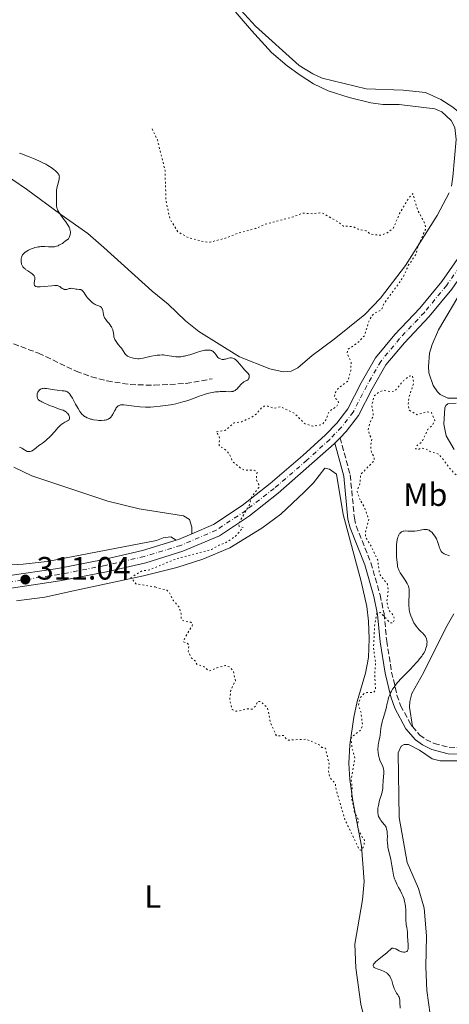
# Model space of a CAD drawing. Units: metres. Extents: x 625499 to 628979, y 4674035 to 4676410.
# Drawn here: x 627146 to 627279, y 4675249 to 4675555 of the extents above; entities that cross this region are included whole.
import ezdxf
from ezdxf.enums import TextEntityAlignment as Align

# ---------------------------------------------------------------- set-up
doc = ezdxf.new("R2010")
doc.units = ezdxf.units.M
doc.header["$MEASUREMENT"] = 0
for name, pattern in [('DGN Style 3', [2.435890702152634, 1.739921930109024, -0.6959687720436097]), ('DGN Style 4', [2.7856150101045474, 1.391937544087219, -0.6959687720436097, 0.001739921930109024, -0.6959687720436097]), ('DGN Style 5', [1.217945351076317, 0.5219765790327072, -0.6959687720436097])]:
    doc.linetypes.add(name, pattern=pattern)
for name, color, linetype, lineweight in [('Barranco lineal', 142, 'DGN Style 3', 13), ('Camino', 7, 'DGN Style 3', 0), ('Cota de punto acotado terreno', 7, 'Continuous', 0), ('Curva de nivel auxiliar', 30, 'DGN Style 5', 0), ('Curva de nivel intermedia', 30, 'Continuous', 0), ('Eje pista sin pavimentar', 7, 'DGN Style 4', 0), ('Etiqueta de uso rústico', 92, 'Continuous', 0), ('Línea de cambio de uso (parcela vista)', 92, 'Continuous', 0), ('Línea de pista sin pavimentar', 7, 'Continuous', 0), ('Margen derecho', 7, 'Continuous', 0), ('Pista sin pavimentar', 9, 'Continuous', 0), ('Punto acotado terreno (símbolo)', 7, 'Continuous', 0)]:
    doc.layers.add(name, color=color, linetype=linetype, lineweight=lineweight)
doc.styles.add('Style-Arial', font='arial.ttf')

# ---------------------------------------------------------------- blocks, each defined once
blk = doc.blocks.new('5PATER')
at = {"layer": 'Punto acotado terreno (símbolo)', "linetype": 'Continuous', "lineweight": 0}
h = blk.add_hatch(color=51, dxfattribs=at)
edge = h.paths.add_edge_path()
edge.add_ellipse((0, 0), major_axis=(-0.1095731443231308, -0.1110710700762829), ratio=0.9994222409660317, start_angle=0, end_angle=360)

msp = doc.modelspace()

# ---------------------------------------------------------------- linework, layer by layer
at = {"layer": 'Barranco lineal', "color": 142, "linetype": 'DGN Style 3', "lineweight": 13}
msp.add_polyline3d([(627139.0999999996, 4675455.67, 306.4199999999983), (627151.4400000004, 4675451.109999999, 307.3300000000018), (627163.1100000005, 4675445.529999999, 307.4900000000052), (627167.8499999996, 4675443.82, 307.6000000000058), (627172.6900000004, 4675442.52, 307.7299999999959), (627179.8600000005, 4675441.380000001, 307.9400000000023), (627187.3600000005, 4675441.15, 308.3099999999977), (627197.2199999997, 4675441.710000001, 308.5399999999936), (627205.3700000001, 4675443.189999999, 308.5500000000029)], dxfattribs=at)
at = {"layer": 'Camino', "color": 7, "linetype": 'DGN Style 3', "lineweight": 0}
for points in [[(627245.0399999982, 4675424.88, 312.8999999999943), (627248.1700000019, 4675413.320000002, 312.9199999999984), (627249.4599999995, 4675399.960000002, 313.0500000000029), (627250.0300000017, 4675397.49, 313.0099999999948), (627254.6200000005, 4675386.06, 313.0399999999937), (627257.4300000002, 4675376.11, 312.729999999996), (627258.6700000007, 4675370.300000002, 312.5599999999977), (627259.4999999999, 4675361.79, 311.6000000000058), (627261.0199999998, 4675352.170000002, 310.5500000000029), (627262.6900000017, 4675345.030000002, 309.6100000000007), (627263.8299999972, 4675341.739999998, 309.25), (627267.1199999996, 4675335.63, 308.8800000000047), (627267.4599999995, 4675335.239999998, 308.8699999999953)], [(627267.4599999995, 4675335.239999998, 308.8699999999953), (627269.7500000005, 4675332.620000001, 308.8300000000018), (627271.6099999979, 4675331.260000002, 308.7599999999948), (627274.2199999986, 4675330.010000003, 308.7599999999948), (627278.8599999987, 4675328.81, 308.679999999993), (627283.3799999983, 4675328.670000004, 308.6699999999983)]]:
    msp.add_polyline3d(points, dxfattribs=at)
at = {"layer": 'Curva de nivel auxiliar', "color": 30, "linetype": 'DGN Style 5', "lineweight": 0, "elevation": 312.5000000000001, "flags": 128}
for points in [[(627186.670000001, 4675520.710000001), (627188.3499999996, 4675517.3), (627190.690000002, 4675507.84), (627191.0099999994, 4675498.509999999), (627192.030000001, 4675493.520000001), (627192.4100000008, 4675492.409999999), (627194.730000001, 4675488.75), (627197.9500000019, 4675486.970000001), (627202.7799999999, 4675485.659999999), (627204.6799999998, 4675485.55), (627209.3899999993, 4675486.789999999), (627213.4999999999, 4675488.399999999), (627218.8799999999, 4675489.850000001), (627221.4600000017, 4675491.01), (627230.5000000006, 4675493.439999999), (627233.4500000011, 4675494.56), (627236.6100000016, 4675494.380000001), (627238.790000001, 4675494.680000001), (627239.5800000001, 4675494.57), (627244.4300000003, 4675491.859999999), (627246.0700000009, 4675490.5), (627248.8600000005, 4675490.470000002), (627250.6500000008, 4675489.600000001), (627253.0700000015, 4675489.13), (627254.5199999999, 4675488.039999999), (627257.7899999999, 4675487.710000001), (627259.4599999996, 4675488.380000002), (627261.5100000015, 4675489.83), (627263.5099999999, 4675494.499999999), (627266.3600000018, 4675499.26), (627267.5800000001, 4675500.659999999), (627269.0900000011, 4675495.529999999), (627271.4800000006, 4675491.06), (627271.5300000019, 4675489.470000001), (627269.2400000008, 4675484.550000001), (627268.55, 4675481.73), (627266.3100000005, 4675478.48), (627264.4700000009, 4675474.49), (627258.6900000008, 4675466.52), (627257.8700000005, 4675464.560000001), (627255.7600000004, 4675463.56), (627254.8100000004, 4675462.59), (627253.9500000001, 4675460.969999999), (627252.5599999997, 4675456.49), (627250.4400000006, 4675454.279999999), (627247.3899999997, 4675452.259999999), (627247.1799999995, 4675451.119999999), (627248.4600000003, 4675448.359999998), (627248.3399999996, 4675445.619999998), (627247.4900000002, 4675442.489999998), (627244.4300000003, 4675440.180000001), (627243.3700000008, 4675438.529999998), (627243.3000000014, 4675437.27), (627244.4300000003, 4675436.390000002), (627244.5599999999, 4675435.680000001), (627243.9400000008, 4675434.580000001), (627241.5900000016, 4675433.019999999), (627240.6600000019, 4675430.49), (627239.4600000015, 4675428.939999999), (627236.54, 4675428.439999999), (627234.1500000006, 4675429.209999999), (627230.8200000003, 4675432.449999998), (627226.5199999998, 4675434.519999998), (627224.4900000002, 4675433.970000001), (627222.7300000011, 4675434.640000001), (627221.4300000003, 4675434.619999998), (627220.5099999993, 4675434.02), (627219.2199999996, 4675432.369999998), (627217.4800000007, 4675431.199999999), (627214.4100000019, 4675429.810000001), (627212.0700000017, 4675429.449999998), (627209.49, 4675427.24), (627206.5000000015, 4675426.659999999), (627207.3700000009, 4675425.62), (627207.6000000011, 4675424.739999999), (627207.4500000014, 4675422.460000002), (627209.8200000008, 4675420.850000001), (627210.8400000001, 4675419.46), (627211.7000000007, 4675417.430000001), (627214.2900000011, 4675415.329999999), (627215.4400000023, 4675414.8), (627218.3800000015, 4675414.8), (627219.2900000013, 4675414.199999998), (627218.9800000006, 4675411.999999999), (627219.7699999996, 4675410.390000001), (627219.7600000006, 4675409.439999999), (627217.5700000002, 4675406.449999998), (627216.7699999999, 4675403.849999999), (627213.5900000016, 4675398.34), (627213.690000002, 4675397.419999998), (627214.9600000017, 4675397.01), (627212.4100000013, 4675394.17), (627209.4400000008, 4675392.26), (627207.4699999993, 4675391.569999999), (627205.1400000004, 4675390.220000002), (627194.1699999999, 4675387.279999999), (627185.890000001, 4675383.869999999), (627183.4600000012, 4675383.520000001), (627180.1200000019, 4675381.460000002), (627181.5900000003, 4675379.56), (627187.6499999999, 4675378.59)], [(627251.240000001, 4675405.57), (627250.2800000019, 4675408.160000001), (627251.1500000014, 4675410.529999998), (627251.440000002, 4675413.500000001), (627255.6399999997, 4675417.779999998), (627255.6500000008, 4675418.710000001), (627254.7300000022, 4675420.42), (627254.5300000011, 4675422.34), (627254.8799999999, 4675424.399999999), (627254.0599999994, 4675426.009999999), (627253.7700000011, 4675427.42), (627254.2300000016, 4675429.560000001), (627255.3899999994, 4675431.61), (627254.8799999999, 4675434.92), (627255.6100000006, 4675437.859999999), (627256.9500000017, 4675438.949999998), (627258.4000000001, 4675439.569999999), (627261.0900000012, 4675439.17), (627262.1500000008, 4675439.449999999), (627264.7100000001, 4675442.619999998), (627266.5300000017, 4675443.990000002), (627267.4600000017, 4675444.179999999), (627267.9199999998, 4675441.960000001), (627266.4300000012, 4675437.52), (627266.1300000016, 4675435.09), (627266.4400000002, 4675433.449999999), (627268.9700000003, 4675432.01), (627271.9499999998, 4675432.96), (627273.3800000004, 4675432.71), (627274.4199999997, 4675430.249999999), (627273.690000001, 4675428.720000001), (627272.2900000019, 4675427.49), (627270.5300000005, 4675423.730000001), (627268.9099999999, 4675422.449999998), (627268.4400000006, 4675421.449999999), (627269.5400000003, 4675421.34), (627270.4099999998, 4675421.699999999), (627271.4900000016, 4675421.5), (627272.740000001, 4675420.67), (627275.7499999997, 4675419.739999999), (627278.9700000006, 4675415.49), (627284.5499999997, 4675409.58), (627286.1100000021, 4675406.070000002), (627284.4600000001, 4675398.5), (627284.5800000008, 4675396.649999999), (627285.5199999996, 4675396.039999999), (627288.3899999995, 4675396.529999999), (627291.1400000011, 4675396.27), (627292.6100000018, 4675395.609999998), (627293.420000001, 4675394.779999998), (627294.02, 4675393.5), (627294.200000001, 4675392.13), (627293.3899999997, 4675385.369999998), (627294.3399999996, 4675384.4), (627295.4999999997, 4675384.41), (627296.8499999997, 4675385.59), (627300.4100000004, 4675390.050000002), (627301.4400000008, 4675392.060000001), (627302.6600000013, 4675393.489999999), (627303.3099999994, 4675395.499999999), (627304.0300000014, 4675396.42), (627306.2000000017, 4675397.34), (627309.6100000005, 4675397.52), (627310.0199999994, 4675398.449999999), (627309.9600000014, 4675399.470000001), (627308.9700000011, 4675401.48), (627308.1100000006, 4675404.569999998), (627308.8200000013, 4675407.890000001), (627310.4199999995, 4675411.130000002), (627314.32, 4675415.26), (627316.0099999999, 4675416.509999999), (627319.860000001, 4675420.550000001), (627325.0100000007, 4675424.520000001), (627329.47, 4675428.49), (627333.4300000007, 4675429.939999999), (627336.360000001, 4675430.609999998), (627337.5999999993, 4675430.56), (627338.9300000014, 4675429.930000001), (627340.9299999997, 4675426.480000001), (627341.2600000005, 4675425.170000001), (627341.2100000014, 4675423.600000001), (627338.2499999999, 4675417.509999998), (627337.4400000006, 4675415.099999999), (627335.5300000019, 4675412.079999999), (627335.3300000007, 4675411.300000001), (627336.550000001, 4675410.87), (627337.1600000013, 4675411.489999999), (627337.2999999998, 4675412.499999999), (627338.3900000006, 4675412.939999999), (627339.8800000015, 4675412.460000001), (627341.0400000014, 4675411.08), (627341.6600000006, 4675409.449999998), (627347.4400000009, 4675404.869999998), (627348.9400000006, 4675401.449999998), (627348.7800000019, 4675400.449999999), (627346.9900000015, 4675396.509999999), (627345.6600000015, 4675392.49), (627342.49, 4675387.899999999), (627340.2900000005, 4675386.279999998), (627336.0200000014, 4675381.48), (627334.4000000008, 4675380.179999999)], [(627187.6499999999, 4675378.59), (627191.2199999995, 4675377.519999999), (627191.9600000017, 4675377.009999999), (627193.3099999995, 4675374.329999999), (627194.9700000002, 4675372.470000001), (627195.6900000023, 4675370.38), (627195.7700000004, 4675368.46), (627196.9100000004, 4675367.890000001), (627198.6800000007, 4675367.609999998), (627199.2300000006, 4675367.189999999), (627199.0899999996, 4675366.470000001), (627196.8900000001, 4675362.919999998), (627196.47, 4675361.49), (627197.5099999993, 4675361.119999999), (627198.1300000007, 4675360.520000001), (627197.8899999993, 4675358.48), (627198.950000001, 4675356.499999999), (627200.1400000001, 4675355.5), (627200.5200000001, 4675354.59), (627202.8300000012, 4675353.75), (627204.4500000018, 4675352.480000001), (627206.8500000001, 4675353.509999999), (627209.51, 4675354.179999999), (627210.7200000016, 4675353.73), (627211.8800000015, 4675352.46), (627212.5200000008, 4675349.449999999), (627211.1100000005, 4675346.409999999), (627210.7400000016, 4675343.41), (627211.5500000007, 4675340.569999999), (627212.5000000007, 4675340.039999999), (627213.4700000008, 4675339.999999999), (627216.3400000008, 4675340.739999998), (627217.7000000019, 4675340.649999999), (627218.680000001, 4675341.480000001), (627219.5000000013, 4675343.099999999), (627220.4500000012, 4675342.949999999), (627222.4800000008, 4675341.109999999), (627223.4500000009, 4675336.449999999), (627225.2800000014, 4675332.289999997), (627227.51, 4675332.520000001), (627228.3700000005, 4675331.349999999), (627228.9800000007, 4675331.039999999), (627234.5700000009, 4675331.310000001), (627238.5800000008, 4675329.569999999), (627239.4000000011, 4675328.74), (627240.5000000009, 4675328.529999998), (627241.6100000017, 4675323.710000001), (627241.4599999997, 4675321.449999999), (627241.8100000008, 4675319.46), (627243.5400000006, 4675317.59), (627243.770000001, 4675315.859999999), (627246.4700000011, 4675306.480000001), (627251.0300000008, 4675297.01), (627251.4700000011, 4675296.849999999), (627252.3899999998, 4675297.989999998), (627252.5900000009, 4675299.759999999), (627252.5000000015, 4675300.519999999), (627251.9100000014, 4675300.899999999), (627250.6300000006, 4675303.38), (627250.4500000018, 4675304.449999998), (627250.7200000001, 4675306.369999998), (627249.6000000002, 4675308.36), (627248.570000002, 4675313.34), (627248.7799999999, 4675316.4), (627248.5000000005, 4675318.7), (627249.6200000005, 4675325.339999998), (627248.7799999999, 4675328.430000001), (627248.3999999999, 4675331.499999999), (627249.0700000006, 4675332.369999998), (627251.3800000016, 4675334.100000001), (627252.0000000009, 4675335.470000001), (627251.5400000004, 4675339.599999999), (627250.7100000011, 4675341.850000001), (627251.29, 4675344.230000001), (627252.4700000002, 4675345.490000002), (627253.350000001, 4675345.83), (627255.4500000019, 4675345.869999998), (627256.0399999998, 4675346.590000001), (627255.7500000015, 4675351.4), (627256.0300000008, 4675355.02), (627255.4200000007, 4675359.67), (627255.7300000014, 4675366.390000001), (627256.4600000001, 4675370.489999999), (627257.5900000011, 4675370.619999998), (627260.4499999998, 4675367.470000001), (627261.4800000002, 4675367.359999999), (627261.9600000008, 4675368.41), (627261.63, 4675369.680000001), (627260.270000001, 4675371.279999998), (627259.8000000016, 4675372.439999999), (627259.5800000003, 4675374.350000001), (627260.0000000005, 4675377.489999999), (627259.7400000013, 4675379.390000001), (627257.2699999991, 4675382.579999999), (627256.7100000003, 4675386.83), (627254.4999999999, 4675391.52), (627252.9500000008, 4675393.970000001), (627252.9100000005, 4675395.480000001), (627253.9600000011, 4675399.470000001), (627252.5000000015, 4675403.489999999), (627251.240000001, 4675405.57)]]:
    msp.add_lwpolyline(points, dxfattribs=at)
at = {"layer": 'Curva de nivel intermedia', "color": 30, "linetype": 'Continuous', "lineweight": 0, "elevation": 310, "flags": 128}
for points in [[(627145.5100000001, 4675513.140000001), (627146.7300000006, 4675512.74), (627147.3899999999, 4675512.499999999), (627148.8000000003, 4675511.96), (627149.8900000011, 4675511.509999999), (627151.5100000015, 4675510.800000001), (627153.0200000004, 4675510.080000001), (627153.6999999998, 4675509.720000001), (627154.3200000012, 4675509.37), (627155.3800000006, 4675508.720000001), (627156.2200000011, 4675508.119999998), (627156.6600000014, 4675507.749999999), (627156.9200000007, 4675507.51), (627157.3200000008, 4675507.09), (627157.6400000004, 4675506.660000001), (627157.75, 4675506.46), (627157.8000000013, 4675506.33), (627157.8700000006, 4675506.07), (627157.9000000019, 4675505.789999999), (627157.8900000007, 4675505.579999999), (627157.8200000015, 4675505.140000001), (627157.6000000002, 4675504.210000001), (627157.2300000014, 4675502.800000001), (627157.0999999995, 4675502.119999999)], [(627157.0999999995, 4675502.119999999), (627157.0500000003, 4675501.789999999), (627157.0100000001, 4675501.180000001), (627157.0000000012, 4675500.59), (627157.0400000014, 4675499.430000001), (627157.0400000014, 4675498.509999999), (627157.0300000003, 4675497.329999999), (627157.0500000003, 4675496.819999999), (627157.1100000007, 4675496.260000001), (627157.1799999999, 4675495.999999999), (627157.3299999997, 4675495.61), (627157.4500000004, 4675495.390000001), (627157.75, 4675494.899999999), (627158.4000000004, 4675493.960000001), (627159.4400000019, 4675492.53), (627159.9200000003, 4675491.859999999), (627160.4400000012, 4675491.079999999), (627160.6500000012, 4675490.730000001), (627160.9100000005, 4675490.239999999), (627161.1000000006, 4675489.77), (627161.180000001, 4675489.529999998), (627161.2900000005, 4675489.09), (627161.3200000017, 4675488.859999999), (627161.3200000017, 4675488.48), (627161.2700000004, 4675488.06), (627161.2200000011, 4675487.829999999), (627161.0600000003, 4675487.310000001), (627160.9400000018, 4675487.029999999), (627160.7300000016, 4675486.56), (627159.7500000005, 4675485.829999999), (627159.1800000004, 4675485.42), (627158.8300000017, 4675485.189999999), (627158.2000000015, 4675484.81), (627157.7800000012, 4675484.589999998), (627157.5199999998, 4675484.460000001), (627157.0400000014, 4675484.28), (627156.8300000012, 4675484.210000001), (627156.42, 4675484.119999999), (627156.0500000013, 4675484.079999999), (627155.3499999995, 4675484.079999999), (627154.5300000013, 4675484.13), (627153.3800000001, 4675484.199999999), (627152.77, 4675484.199999999), (627152.1399999997, 4675484.180000001), (627151.8200000002, 4675484.15), (627151.3300000007, 4675484.079999999), (627150.9900000007, 4675484.019999999), (627150.3100000012, 4675483.859999999), (627149.8600000021, 4675483.730000001), (627148.9800000014, 4675483.41), (627148.36, 4675483.12), (627147.8000000013, 4675482.81), (627147.5500000007, 4675482.65), (627147.2100000011, 4675482.4), (627146.9299999995, 4675482.140000001), (627146.7599999995, 4675481.970000001), (627146.5000000002, 4675481.609999998), (627146.4000000019, 4675481.430000001), (627146.240000001, 4675481.079999999), (627146.1400000004, 4675480.730000001), (627146.0900000012, 4675480.5), (627146.050000001, 4675480.069999998), (627146.050000001, 4675479.84), (627146.0700000012, 4675479.409999999), (627146.1300000015, 4675479.019999999), (627146.2000000008, 4675478.779999999), (627146.3600000017, 4675478.350000001), (627146.5700000018, 4675477.960000001), (627146.7000000015, 4675477.78), (627146.9400000006, 4675477.519999999), (627147.2400000001, 4675477.25), (627147.4200000013, 4675477.109999999), (627148.0700000017, 4675476.67), (627149.0300000005, 4675476.060000001), (627149.4599999997, 4675475.75), (627149.7900000005, 4675475.470000001), (627149.9200000003, 4675475.33), (627150.0900000001, 4675475.109999999), (627150.2199999996, 4675474.87), (627150.2599999999, 4675474.74), (627150.3100000012, 4675474.460000001), (627150.3200000002, 4675474.310000001), (627150.3, 4675474.060000001), (627150.060000001, 4675472.919999998), (627150.0400000007, 4675472.55), (627150.0699999998, 4675472.38), (627150.1500000004, 4675472.179999999), (627150.2100000007, 4675472.09), (627150.3300000014, 4675471.970000001), (627150.5000000013, 4675471.859999999), (627150.5999999996, 4675471.820000002), (627150.9800000018, 4675471.73), (627151.2900000003, 4675471.699999998), (627151.99, 4675471.689999999), (627153.2100000003, 4675471.779999998), (627155.5800000018, 4675472.050000001), (627156.4300000012, 4675472.109999999), (627156.770000001, 4675472.109999999), (627157.3000000007, 4675472.069999999), (627157.5700000012, 4675472), (627157.740000001, 4675471.929999998)], [(627157.740000001, 4675471.929999998), (627158.0300000015, 4675471.77), (627158.3600000001, 4675471.529999998), (627158.8099999994, 4675471.189999999), (627159.0500000007, 4675471.039999999), (627159.29, 4675470.929999999), (627159.4100000006, 4675470.88), (627159.6000000007, 4675470.84), (627159.7900000006, 4675470.84), (627160.1799999997, 4675470.9), (627160.9800000021, 4675471.15), (627161.3600000021, 4675471.230000001), (627161.5400000007, 4675471.24), (627161.8899999994, 4675471.210000001), (627162.6000000003, 4675471.039999999), (627162.9800000002, 4675470.970000001), (627163.4100000017, 4675470.939999999), (627164.0000000017, 4675470.92), (627164.29, 4675470.890000002), (627164.5600000005, 4675470.84), (627164.6900000002, 4675470.789999999), (627164.8700000013, 4675470.71), (627165.0299999999, 4675470.59), (627165.1300000005, 4675470.5), (627165.3200000006, 4675470.279999998), (627165.5700000009, 4675469.880000001), (627165.9199999997, 4675469.279999999), (627166.1200000007, 4675468.970000001), (627166.2800000017, 4675468.740000002), (627166.6399999993, 4675468.289999999), (627167.0199999993, 4675467.869999999), (627167.7600000014, 4675467.140000001), (627168.1900000004, 4675466.759999998), (627168.3899999994, 4675466.600000001), (627168.7000000001, 4675466.4), (627169.050000001, 4675466.220000001), (627169.240000001, 4675466.139999999), (627170.1399999995, 4675465.830000001), (627170.5799999998, 4675465.619999998), (627170.8400000014, 4675465.429999999), (627170.9599999998, 4675465.319999998), (627171.1000000007, 4675465.119999997), (627171.2200000014, 4675464.890000001), (627171.2800000017, 4675464.730000001), (627171.3800000001, 4675464.36), (627171.6100000005, 4675463.090000001), (627171.730000001, 4675462.65), (627171.8099999992, 4675462.439999999), (627171.9500000001, 4675462.130000002), (627172.0599999997, 4675461.930000001), (627172.3099999999, 4675461.539999999), (627172.7300000001, 4675460.989999999), (627173.3200000002, 4675460.300000001), (627173.5900000007, 4675459.970000001), (627173.9100000003, 4675459.539999999), (627174.0399999999, 4675459.329999999), (627174.2200000011, 4675459.020000001), (627174.4300000012, 4675458.550000001), (627174.5100000015, 4675458.31), (627174.620000001, 4675457.819999999), (627174.6900000004, 4675457.310000001), (627174.7599999997, 4675456.590000001), (627174.8200000002, 4675456.210000001), (627174.9200000007, 4675455.83), (627174.980000001, 4675455.63), (627175.1100000006, 4675455.33), (627175.2800000005, 4675455.029999998), (627175.7000000007, 4675454.42), (627176.1900000002, 4675453.800000001), (627176.8600000008, 4675453.01), (627177.1600000003, 4675452.640000001), (627177.7200000013, 4675451.880000001), (627178.250000001, 4675451.05), (627178.4700000001, 4675450.739999998), (627178.7000000003, 4675450.49), (627178.820000001, 4675450.390000001), (627179.0900000016, 4675450.210000001), (627179.3000000016, 4675450.109999998), (627179.8200000002, 4675449.9), (627180.4999999997, 4675449.680000001), (627180.900000002, 4675449.569999999), (627181.5600000013, 4675449.449999999), (627182.3000000013, 4675449.390000001), (627182.6800000012, 4675449.399999999), (627183.0900000002, 4675449.429999999), (627183.9200000018, 4675449.560000001), (627184.78, 4675449.749999999), (627185.9500000012, 4675450.039999999), (627186.5400000013, 4675450.17), (627187.6800000012, 4675450.390000001), (627188.24, 4675450.459999999), (627189.0600000003, 4675450.539999997), (627189.8499999995, 4675450.56), (627190.2400000006, 4675450.550000001), (627190.6200000006, 4675450.52), (627191.3500000014, 4675450.439999999), (627193.2900000016, 4675450.100000001), (627194.0100000014, 4675450.01), (627194.350000001, 4675449.980000001), (627194.8499999995, 4675449.980000001), (627195.6299999995, 4675450.029999998)], [(627195.6299999995, 4675450.029999998), (627196.3800000006, 4675450.150000001), (627196.7899999997, 4675450.220000001), (627197.410000001, 4675450.369999997), (627198.380000001, 4675450.640000001), (627199.3600000001, 4675450.96), (627200.7500000005, 4675451.430000001), (627201.5000000015, 4675451.65), (627202.5400000007, 4675451.900000001), (627203.0700000006, 4675451.999999999), (627203.8300000004, 4675452.08), (627204.2900000009, 4675452.08), (627204.5099999999, 4675452.06), (627204.8200000006, 4675452.009999998), (627205.0900000011, 4675451.930000001), (627205.2499999999, 4675451.859999998), (627205.5400000004, 4675451.689999999), (627205.6699999999, 4675451.590000001), (627205.9000000004, 4675451.369999999), (627206.1100000005, 4675451.140000002), (627206.4500000001, 4675450.67), (627206.9000000015, 4675450.07), (627207.1299999995, 4675449.82), (627207.3799999999, 4675449.61), (627207.5099999995, 4675449.519999999), (627207.9100000019, 4675449.330000001), (627208.1199999999, 4675449.259999999), (627208.4600000017, 4675449.189999999), (627208.8000000014, 4675449.17), (627208.9700000014, 4675449.179999999), (627209.1400000012, 4675449.21), (627209.480000001, 4675449.289999999), (627210.1300000015, 4675449.51), (627210.440000002, 4675449.599999999), (627210.8800000002, 4675449.680000001), (627211.1600000019, 4675449.689999999), (627211.3499999996, 4675449.67), (627211.7200000007, 4675449.579999999), (627212.1000000006, 4675449.429999999), (627212.2999999997, 4675449.310000001), (627212.6300000004, 4675449.060000001), (627213.0000000015, 4675448.720000001), (627213.2100000015, 4675448.499999999), (627213.9000000021, 4675447.690000001), (627214.9000000014, 4675446.470000001), (627215.3799999997, 4675445.929999999), (627216.5100000006, 4675444.829999999), (627216.7200000007, 4675444.529999999), (627216.79, 4675444.359999999), (627216.8300000003, 4675444.189999999), (627216.8500000003, 4675444.069999999), (627216.8400000016, 4675443.820000002), (627216.7699999999, 4675443.460000001), (627216.7200000007, 4675443.309999999), (627216.5799999998, 4675443.039999999), (627216.4600000015, 4675442.88), (627216.3600000008, 4675442.8), (627216.1300000006, 4675442.679999999), (627215.7599999995, 4675442.539999999), (627215.5499999995, 4675442.439999999), (627215.1699999995, 4675442.199999998), (627214.9500000004, 4675442.02), (627214.480000001, 4675441.57), (627213.490000001, 4675440.529999998), (627213.0400000017, 4675440.07), (627212.6300000004, 4675439.71), (627212.4400000004, 4675439.580000001), (627212.0899999995, 4675439.369999998), (627211.8500000003, 4675439.279999999), (627211.6900000017, 4675439.239999998), (627211.3499999996, 4675439.189999999), (627210.6800000012, 4675439.17), (627209.5599999992, 4675439.21), (627208.8799999997, 4675439.23), (627207.8400000003, 4675439.21), (627207.2700000004, 4675439.17), (627206.3400000005, 4675439.08), (627205.3400000016, 4675438.92), (627204.8099999995, 4675438.81), (627204.2700000008, 4675438.680000001), (627203.150000001, 4675438.380000001), (627202.04, 4675438.029999999), (627201.3300000015, 4675437.789999999), (627200.0199999994, 4675437.300000001), (627198.3499999997, 4675436.659999999), (627197.4199999999, 4675436.329999999), (627196.2500000009, 4675435.98), (627195.5400000003, 4675435.789999997), (627194.0300000014, 4675435.430000001), (627193.1500000008, 4675435.24), (627191.6799999999, 4675434.970000001), (627190.0300000005, 4675434.730000001), (627189.140000001, 4675434.619999998), (627187.2300000021, 4675434.449999998), (627186.2100000005, 4675434.390000001), (627184.6000000011, 4675434.33), (627182.850000001, 4675434.489999999), (627180.3000000007, 4675434.76), (627177.8600000021, 4675435.060000001), (627177.3200000012, 4675435.09), (627176.9200000011, 4675435.039999999)], [(627176.9200000011, 4675435.039999999), (627176.72, 4675434.989999999), (627176.4500000017, 4675434.889999999), (627176.1800000012, 4675434.739999999), (627176.0600000005, 4675434.65), (627175.8200000013, 4675434.439999999), (627175.7000000007, 4675434.319999999), (627175.5399999998, 4675434.109999999), (627175.380000001, 4675433.880000001), (627175.0800000015, 4675433.359999998), (627174.5000000005, 4675432.220000001), (627174.2000000009, 4675431.689999999), (627173.9000000014, 4675431.289999999), (627173.7400000005, 4675431.109999999), (627173.4800000011, 4675430.880000002), (627173.1799999995, 4675430.689999999), (627173.0200000008, 4675430.600000001), (627172.6600000008, 4675430.460000001), (627172.4599999997, 4675430.41), (627172.14, 4675430.340000001), (627171.7900000013, 4675430.289999999), (627171.0100000014, 4675430.249999999), (627170.1799999998, 4675430.269999999), (627169.6100000021, 4675430.32), (627168.5200000014, 4675430.470000001), (627167.8600000018, 4675430.600000001), (627167.5500000013, 4675430.680000001), (627167.110000001, 4675430.81), (627166.5200000008, 4675431.050000002), (627165.9800000021, 4675431.330000001), (627165.7200000006, 4675431.500000001), (627165.2500000012, 4675431.869999999), (627165.0299999999, 4675432.089999998), (627164.5899999996, 4675432.600000001), (627164.3000000013, 4675432.989999999), (627163.6900000012, 4675433.949999998), (627162.9400000002, 4675435.279999998), (627161.9499999998, 4675437.109999998), (627161.5099999995, 4675437.88), (627161.1699999998, 4675438.4), (627161.010000001, 4675438.609999998), (627160.7699999998, 4675438.859999998), (627160.6500000012, 4675438.960000002), (627160.4000000008, 4675439.130000002), (627160.1900000008, 4675439.220000001), (627160.0499999999, 4675439.279999999), (627159.7200000014, 4675439.359999999), (627159.4300000009, 4675439.399999999), (627158.7900000016, 4675439.470000002), (627157.2500000015, 4675439.59), (627156.4100000011, 4675439.689999998), (627153.9099999999, 4675440.15), (627153.4200000004, 4675440.2), (627153.1900000002, 4675440.210000001), (627152.8700000006, 4675440.2), (627152.5800000001, 4675440.15), (627152.4000000012, 4675440.100000001), (627152.0900000005, 4675439.970000001), (627151.9500000018, 4675439.889999999), (627151.7100000004, 4675439.699999999), (627151.5100000015, 4675439.480000001), (627151.390000001, 4675439.33), (627151.2200000009, 4675439.009999999), (627151.1400000005, 4675438.84), (627151.0399999999, 4675438.49), (627150.9999999999, 4675438.159999999), (627150.9900000007, 4675437.949999999), (627151.0199999998, 4675437.539999999), (627151.0700000012, 4675437.29), (627151.1100000015, 4675437.17), (627151.2099999998, 4675436.979999999), (627151.3500000006, 4675436.779999998), (627151.4500000012, 4675436.680000001), (627151.8600000002, 4675436.359999999), (627152.1399999997, 4675436.190000001), (627152.4800000016, 4675436), (627153.2999999997, 4675435.600000001), (627154.2400000007, 4675435.180000001), (627154.8900000012, 4675434.909999999), (627156.1500000019, 4675434.42), (627157.35, 4675433.99), (627158.5999999993, 4675433.56), (627159.0799999998, 4675433.38), (627159.6100000018, 4675433.13), (627159.8300000009, 4675433), (627160.1300000004, 4675432.770000001), (627160.26, 4675432.640000001), (627160.5199999993, 4675432.350000001), (627160.8200000012, 4675431.880000001), (627160.9400000018, 4675431.619999999), (627161.0600000003, 4675431.230000001), (627161.0900000016, 4675430.98), (627161.0800000003, 4675430.869999998), (627161.0400000003, 4675430.699999998), (627160.9700000009, 4675430.550000001), (627160.9000000015, 4675430.460000001), (627160.7200000006, 4675430.289999999), (627160.3800000009, 4675430.07), (627159.5600000004, 4675429.659999999), (627159.0199999996, 4675429.34), (627158.7300000011, 4675429.140000001)], [(627158.7300000011, 4675429.140000001), (627158.2700000008, 4675428.76), (627157.740000001, 4675428.239999999), (627157.4300000003, 4675427.929999999), (627156.3700000008, 4675426.749999999), (627155.3300000015, 4675425.59), (627154.8100000008, 4675425.029999999), (627154.0599999997, 4675424.289999997), (627153.72, 4675423.98), (627153.0899999996, 4675423.489999999), (627152.7000000007, 4675423.219999999), (627152.000000001, 4675422.77), (627151.5100000015, 4675422.430000001), (627150.8099999997, 4675421.859999998), (627150.2100000007, 4675421.34), (627149.9200000003, 4675421.100000001), (627149.4800000021, 4675420.820000002), (627149.2600000007, 4675420.710000001), (627149.110000001, 4675420.66), (627148.8200000004, 4675420.589999998), (627148.6799999997, 4675420.57), (627148.4000000001, 4675420.56), (627148.1299999997, 4675420.589999998), (627147.9500000009, 4675420.640000001), (627147.6, 4675420.77), (627147.41, 4675420.869999998), (627147.0500000002, 4675421.109999999), (627146.5499999995, 4675421.46), (627146.2800000012, 4675421.63), (627145.8299999997, 4675421.849999999), (627145.5800000017, 4675421.939999999)], [(627262.7600000009, 4675393.310000001), (627262.8200000013, 4675393.569999999), (627262.9700000011, 4675394.059999999), (627263.1299999999, 4675394.470000001), (627263.2400000015, 4675394.709999999), (627263.5000000009, 4675395.109999999), (627263.6500000006, 4675395.3), (627263.7600000001, 4675395.409999999), (627263.9900000005, 4675395.59), (627264.1, 4675395.670000001), (627264.3600000015, 4675395.789999999), (627264.6200000007, 4675395.869999999), (627264.8200000018, 4675395.91), (627265.2199999997, 4675395.949999998), (627266.0100000009, 4675395.92), (627267.2300000014, 4675395.850000001), (627267.9100000008, 4675395.859999998), (627268.2700000008, 4675395.890000001), (627269.0000000016, 4675395.99), (627270.4000000008, 4675396.249999999), (627270.990000001, 4675396.359999999), (627271.4700000016, 4675396.41), (627271.6700000004, 4675396.42), (627272.0300000003, 4675396.390000001), (627272.2400000005, 4675396.34), (627272.37, 4675396.29), (627272.6300000015, 4675396.17), (627273.0300000017, 4675395.9), (627273.2400000017, 4675395.730000001), (627273.5600000013, 4675395.429999999), (627274.0300000008, 4675394.88), (627274.440000002, 4675394.289999999), (627274.640000001, 4675393.970000001), (627274.9200000004, 4675393.46), (627275.2900000014, 4675392.640000001), (627275.5799999997, 4675391.789999999), (627275.9100000006, 4675390.720000001), (627276.0700000015, 4675390.259999999), (627276.2999999995, 4675389.75), (627276.4400000003, 4675389.539999999), (627276.6900000006, 4675389.269999999), (627277.0000000013, 4675389.03), (627277.1800000002, 4675388.930000001), (627277.3800000013, 4675388.829999999), (627277.8500000007, 4675388.640000001), (627278.9500000004, 4675388.23)], [(627258.4300000014, 4675318.51), (627258.6100000002, 4675320.759999999), (627258.6100000002, 4675321.319999999), (627258.5800000012, 4675321.599999999), (627258.4900000017, 4675322.050000001), (627258.350000001, 4675322.539999999), (627258.2500000005, 4675322.810000001), (627257.4099999999, 4675324.789999999), (627257.1399999995, 4675325.56), (627257.03, 4675325.96), (627256.9400000006, 4675326.369999999), (627256.8300000011, 4675327.199999998), (627256.7800000019, 4675328.029999999), (627256.7900000009, 4675328.579999999), (627256.7999999998, 4675328.930000001), (627256.8700000013, 4675329.599999999), (627256.9299999995, 4675329.960000001), (627257.0600000012, 4675330.640000001), (627257.3499999996, 4675331.930000001), (627257.4700000003, 4675332.569999999), (627257.5900000011, 4675333.609999998), (627257.7100000017, 4675334.65), (627257.7899999999, 4675335.220000001), (627257.9700000011, 4675336.15), (627258.1000000006, 4675336.659999999), (627258.4000000001, 4675337.75), (627259.0900000008, 4675340.100000001), (627259.4100000004, 4675341.310000001), (627259.5900000016, 4675342.109999999), (627259.8300000007, 4675343.169999998), (627259.9700000016, 4675343.699999998), (627260.2100000007, 4675344.51), (627260.3600000005, 4675344.92), (627260.7200000002, 4675345.759999999), (627260.9400000017, 4675346.189999999), (627261.3200000015, 4675346.84), (627261.7800000019, 4675347.519999998), (627262.1200000017, 4675347.970000001), (627262.8799999994, 4675348.890000001), (627264.110000001, 4675350.249999999), (627264.9500000015, 4675351.13), (627266.5400000007, 4675352.730000001), (627267.9500000011, 4675354.190000001), (627268.6799999997, 4675354.999999999), (627269.1, 4675355.48), (627269.8100000008, 4675356.329999999), (627270.3899999997, 4675357.109999999), (627270.6500000012, 4675357.480000001), (627270.9800000021, 4675358.01), (627271.3900000011, 4675358.789999999), (627271.6900000006, 4675359.55), (627271.8400000003, 4675360.050000001), (627271.9100000019, 4675360.359999999), (627272.0000000012, 4675360.939999999), (627272.0100000001, 4675361.510000001), (627271.9800000011, 4675361.850000001), (627271.9299999997, 4675362.069999999), (627271.8, 4675362.51), (627271.6200000013, 4675362.960000001), (627271.4900000016, 4675363.199999998), (627271.2600000014, 4675363.56), (627270.9599999996, 4675363.949999999), (627270.7899999998, 4675364.140000002), (627270.1399999993, 4675364.77), (627269.4800000022, 4675365.410000001), (627269.1400000001, 4675365.769999999), (627268.6399999995, 4675366.369999999), (627268.4100000015, 4675366.699999998), (627267.9700000011, 4675367.42), (627267.5800000001, 4675368.17), (627267.35, 4675368.67), (627266.9699999999, 4675369.619999999), (627266.7000000017, 4675370.489999999), (627266.600000001, 4675370.909999999), (627266.4900000015, 4675371.56), (627266.4500000012, 4675371.92), (627266.4100000011, 4675372.720000001), (627266.4100000011, 4675374.15), (627266.4600000002, 4675376.15), (627266.4700000014, 4675377.009999999), (627266.4300000012, 4675377.900000001), (627266.3799999999, 4675378.259999999), (627266.2400000012, 4675378.779999999), (627266.1300000016, 4675379.039999999), (627265.8400000011, 4675379.609999998), (627265.1900000006, 4675380.67), (627264.1800000003, 4675382.250000001), (627263.7199999999, 4675382.98), (627263.4000000004, 4675383.569999999), (627263.2700000006, 4675383.849999999), (627263.1000000008, 4675384.26), (627262.9000000019, 4675384.949999998), (627262.8200000013, 4675385.330000001), (627262.7000000007, 4675386.24), (627262.570000001, 4675387.789999999), (627262.5300000008, 4675388.65), (627262.5000000016, 4675389.98), (627262.5300000008, 4675391.259999998), (627262.5599999998, 4675391.84), (627262.6100000013, 4675392.380000001), (627262.7600000009, 4675393.310000001)], [(627256.5600000005, 4675260.039999997), (627256.0399999998, 4675260.259999999), (627255.6399999997, 4675260.489999999), (627255.49, 4675260.619999999), (627255.3700000015, 4675260.789999999), (627255.2999999999, 4675261.01), (627255.3200000002, 4675261.229999999), (627255.4200000007, 4675261.48), (627255.5000000012, 4675261.609999998), (627255.6599999998, 4675261.819999999), (627256.1200000002, 4675262.289999999), (627256.4199999998, 4675262.55), (627257.1799999997, 4675263.16), (627258.5900000001, 4675264.28), (627259.490000001, 4675265.039999997), (627261.1100000015, 4675266.470000001), (627261.4900000015, 4675266.439999999), (627261.7199999995, 4675266.41), (627262.1300000007, 4675266.31), (627262.3099999995, 4675266.24), (627262.6300000013, 4675266.100000001), (627262.9000000019, 4675265.949999999), (627263.350000001, 4675265.65), (627263.7900000014, 4675265.42), (627264.0799999997, 4675265.33), (627264.2699999998, 4675265.289999999), (627264.7000000011, 4675265.25), (627265.1700000005, 4675265.270000001), (627265.4000000008, 4675265.310000001), (627265.6300000009, 4675265.399999999), (627265.7300000016, 4675265.46), (627265.9100000004, 4675265.63), (627265.9900000008, 4675265.730000001), (627266.0800000002, 4675265.920000001), (627266.1400000006, 4675266.16), (627266.1699999997, 4675266.33), (627266.2000000009, 4675266.73), (627266.1800000009, 4675267.409999999), (627266.0500000013, 4675268.960000001), (627265.9900000008, 4675270.13), (627265.9200000016, 4675271.550000001), (627265.8600000012, 4675272.17), (627265.7300000016, 4675272.98), (627265.5900000008, 4675273.71), (627265.5400000016, 4675274.140000001), (627265.4800000011, 4675274.92), (627265.4600000011, 4675275.9), (627265.4600000011, 4675277.430000001), (627265.4299999998, 4675278.240000002), (627265.3400000003, 4675279.460000001), (627265.2599999999, 4675280.060000001), (627265.1600000015, 4675280.63), (627265.07, 4675280.999999999), (627264.870000001, 4675281.71), (627264.5, 4675282.710000001), (627264.2300000017, 4675283.34), (627263.6500000006, 4675284.499999999), (627263.2100000002, 4675285.3), (627262.6500000014, 4675286.31), (627262.41, 4675286.810000001), (627262.0800000015, 4675287.550000001), (627261.9500000018, 4675287.939999999), (627261.8300000011, 4675288.33), (627261.6500000001, 4675289.15), (627261.3400000016, 4675291.02), (627261.1400000005, 4675292.119999999), (627260.7300000014, 4675293.999999999), (627260.1300000001, 4675296.580000001), (627259.8999999999, 4675297.74), (627259.8200000017, 4675298.259999999), (627259.7300000001, 4675299.180000001), (627259.690000002, 4675299.970000002), (627259.700000001, 4675301.27), (627259.6800000009, 4675302.01), (627259.6600000008, 4675302.350000001), (627259.6000000006, 4675302.819999999), (627259.4700000008, 4675303.449999999), (627259.2899999998, 4675303.979999999), (627259.130000001, 4675304.29), (627259.0000000015, 4675304.490000002), (627258.7000000018, 4675304.9), (627258.2999999997, 4675305.369999999), (627257.7200000007, 4675306.069999999), (627257.4500000002, 4675306.46), (627257.22, 4675306.829999999), (627257.1200000016, 4675307.019999999), (627256.9900000021, 4675307.34), (627256.8400000001, 4675307.859999999), (627256.7400000016, 4675308.460000001), (627256.7300000006, 4675308.789999999), (627256.7300000006, 4675309.149999999), (627256.7900000009, 4675309.92), (627256.9100000015, 4675310.74), (627257.0200000011, 4675311.289999999), (627257.2800000003, 4675312.380000001), (627257.6300000013, 4675313.519999999), (627258.0500000014, 4675314.909999999), (627258.2100000002, 4675315.579999999), (627258.2700000005, 4675315.92), (627258.3399999999, 4675316.599999999), (627258.4300000014, 4675318.51)], [(627263.6600000019, 4675247.810000001), (627263.6100000005, 4675249.609999998), (627263.5600000012, 4675250.410000001), (627263.520000001, 4675250.71), (627263.4200000004, 4675251.079999999), (627263.36, 4675251.249999999), (627263.1800000012, 4675251.57), (627262.9300000009, 4675251.939999999), (627262.5300000008, 4675252.529999999), (627262.3099999995, 4675252.9), (627261.99, 4675253.539999997), (627261.8400000001, 4675253.909999998), (627261.7000000015, 4675254.310000001), (627261.4300000012, 4675255.199999998), (627261.0500000011, 4675256.430000001), (627260.8299999998, 4675257.009999999), (627260.5800000017, 4675257.55), (627260.4400000009, 4675257.789999999), (627260.2100000007, 4675258.12), (627260.0400000007, 4675258.31), (627259.6800000009, 4675258.649999999), (627259.490000001, 4675258.789999999), (627259.0900000008, 4675259.05), (627258.6700000007, 4675259.26), (627257.8000000011, 4675259.600000001), (627256.5600000005, 4675260.039999997)]]:
    msp.add_lwpolyline(points, dxfattribs=at)
at = {"layer": 'Eje pista sin pavimentar', "color": 7, "linetype": 'DGN Style 4', "lineweight": 0}
msp.add_polyline3d([(627328.8199999996, 4675557.580000003, 315.350000000006), (627324.6799999999, 4675548.57, 315.1999999999971), (627316.6099999987, 4675532.399999999, 315.0299999999988), (627308.6600000004, 4675516.340000002, 314.75), (627298.1200000015, 4675499.830000003, 314.2799999999988), (627288.6199999999, 4675487.210000004, 314.1199999999953), (627278.1200000012, 4675472.190000002, 313.929999999993), (627271.1999999988, 4675463.79, 313.9100000000034), (627263.510000002, 4675455.649999999, 313.8099999999978), (627257.6499999991, 4675448.580000003, 312.5000000000001), (627253.2999999995, 4675441.030000002, 312.5000000000001), (627249.1199999996, 4675432.84, 312.5000000000001), (627245.4400000006, 4675428.120000001, 312.8999999999943), (627241.8199999996, 4675424.370000003, 312.8399999999965), (627234.7099999995, 4675417.88, 313.0099999999948), (627224.5700000006, 4675409.149999999, 312.8099999999976), (627215.760000002, 4675402.280000002, 312.4900000000052), (627206.629999999, 4675396.2, 312.1999999999972), (627195.5599999981, 4675391.480000002, 312.1999999999972), (627184.2100000001, 4675388.000000002, 312.1100000000005), (627172.0700000008, 4675385.219999999, 311.6900000000023), (627157.739999999, 4675382.399999999, 311.2200000000013), (627142.0399999989, 4675380.080000003, 310.8699999999955)], dxfattribs=at)
at = {"layer": 'Línea de cambio de uso (parcela vista)', "color": 92, "linetype": 'Continuous', "lineweight": 0}
for points in [[(627206.6399999997, 4675563.980000001, 314.4400000000023), (627217.5199999996, 4675551.289999999, 314.0800000000018), (627223.7599999999, 4675544.449999999, 314.0800000000018), (627228.6200000001, 4675540.279999999, 314.2100000000065), (627232.6699999999, 4675537.359999999, 314.1499999999942), (627236.8200000003, 4675534.75, 313.9400000000023), (627241.3099999997, 4675532.539999999, 313.6300000000047), (627247.8099999997, 4675530.439999999, 313.3899999999995), (627254.5700000003, 4675528.77, 312.9799999999959), (627258.3399999999, 4675528.310000001, 312.8899999999995), (627263.3399999999, 4675528.33, 313.1699999999983), (627274.4299999997, 4675526.980000001, 313.2200000000012), (627276.5899999999, 4675526.039999999, 313.2100000000065), (627279.4800000006, 4675523.32, 313.3099999999977), (627280.6500000004, 4675521.130000001, 313.2599999999948), (627281.0599999997, 4675517.4, 313.2899999999936), (627280.0700000003, 4675505.800000001, 313.3899999999995), (627279.6299999999, 4675502.99, 313.3999999999942)], [(627293.7400000002, 4675509.640000001, 314.6999999999971), (627293.2199999997, 4675509.710000001, 314.7100000000065), (627287.04, 4675518.810000001, 314.8099999999977), (627281.8700000001, 4675525.859999999, 313.8500000000058), (627280.0300000003, 4675527.51, 313.6499999999942), (627276.2699999996, 4675529.789999999, 313.8800000000047), (627271.5499999998, 4675531.980000001, 313.7799999999988), (627264.5599999997, 4675532.710000001, 313.9900000000052), (627253.1500000004, 4675533.189999999, 313.929999999993), (627239.4900000002, 4675536.470000001, 314.2700000000041), (627236.5599999997, 4675537.84, 314.429999999993), (627232.2800000003, 4675540.430000001, 314.5099999999948), (627218.8200000003, 4675552.58, 314.3500000000058), (627214.2400000002, 4675557.59, 314.5899999999965)], [(627139.0899999999, 4675507.800000001, 309.2799999999988), (627147.6699999999, 4675502.029999999, 309.3099999999977), (627158.3499999996, 4675494.199999999, 310.070000000007), (627166.7300000006, 4675488.220000001, 311.0800000000018), (627171.75, 4675483.880000001, 311.9100000000035), (627186.7199999997, 4675470.32, 311.2899999999936), (627191.7199999997, 4675466.32, 311.1399999999995), (627197.0999999996, 4675461.109999999, 310.7400000000052), (627201.1799999997, 4675457.869999999, 310.5500000000029), (627213.79, 4675450.02, 309.9499999999971), (627223.2199999997, 4675446.27, 310.2799999999988), (627227.3200000003, 4675445.32, 310.4900000000052), (627229.8099999997, 4675445.51, 310.7700000000041), (627231.9000000004, 4675446.59, 310.9799999999959), (627236.3499999996, 4675450.42, 311.2799999999988), (627243.1500000004, 4675455.460000001, 311.4700000000012), (627252.7199999997, 4675463.15, 311.8000000000029), (627257.5700000003, 4675468.220000001, 312.3600000000006), (627265.2999999998, 4675478.310000001, 312.320000000007), (627275.1399999997, 4675493.869999999, 312.8899999999995), (627278.9299999997, 4675500.92, 313.320000000007)], [(627281.54, 4675437.16, 314.070000000007), (627278.4199999999, 4675437.189999999, 314.0399999999936), (627276.1299999999, 4675438.279999999, 314.1600000000035), (627275.2400000002, 4675439.07, 314.1000000000058), (627273.8700000001, 4675441.130000001, 313.75), (627272.6100000005, 4675445.029999999, 313.4100000000035), (627272.4299999997, 4675446.960000001, 313.570000000007), (627272.8099999997, 4675451.130000001, 313.8300000000018), (627273.5700000003, 4675453.800000001, 313.8300000000018), (627275.6100000005, 4675458.359999999, 313.9600000000065), (627282.8899999997, 4675470.74, 313.929999999993)], [(627280.4299999997, 4675421.27, 313.3699999999953), (627277.9800000006, 4675425.480000001, 313.5800000000018), (627277.2300000006, 4675429.039999999, 313.4900000000052), (627277.4900000002, 4675434.15, 313.8500000000058), (627277.8099999997, 4675434.84, 313.9900000000052), (627278.4900000002, 4675435.359999999, 314.070000000007), (627281.04, 4675435.58, 314.0399999999936)], [(627143.7300000006, 4675415.720000001, 311.4199999999983), (627149.4000000004, 4675413.100000001, 311.4799999999959), (627172.9900000002, 4675405.17, 311.3800000000047), (627182.7000000002, 4675402.810000001, 311.6499999999942), (627196.4199999999, 4675400.630000001, 311.75), (627198.3200000003, 4675399.470000001, 311.8099999999977), (627199.04, 4675397.100000001, 311.9900000000052), (627199.0300000003, 4675395.08, 312.0399999999936)], [(627144.6100000005, 4675374.24, 311.0399999999936), (627153.4400000004, 4675375.41, 311.2599999999948), (627163.2000000002, 4675377.57, 311.5200000000041), (627183.9699999997, 4675382.07, 312.5), (627194.3099999997, 4675384.630000001, 312.8899999999995), (627202.4299999997, 4675387.15, 313.070000000007), (627210.7699999996, 4675390.730000001, 313), (627220.7199999997, 4675396.800000001, 313.3800000000047), (627226.6299999999, 4675401.199999999, 313.3600000000006), (627233.9100000003, 4675407.949999999, 313.3800000000047), (627236.75, 4675410.880000001, 313.3600000000006), (627240.25, 4675415.380000001, 313.2700000000041), (627241.7800000003, 4675415.07, 313.2700000000041), (627243.8700000001, 4675413.59, 313.1999999999971), (627245.9600000001, 4675401.100000001, 313.3699999999953), (627251.6200000001, 4675380.289999999, 313.3500000000058), (627253.3099999997, 4675372.460000001, 313.25), (627253.8200000003, 4675367.949999999, 312.8800000000047), (627254.0999999996, 4675362.51, 312.8600000000006), (627253.8600000005, 4675356.720000001, 312.8500000000058), (627252.9100000003, 4675351.810000001, 312.9900000000052), (627250.3499999996, 4675343.039999999, 312.6000000000058), (627249.3200000003, 4675338.15, 312.8899999999995), (627248.0300000003, 4675329.550000001, 312.4799999999959), (627247.79, 4675323.76, 312.75), (627248.0599999997, 4675318.77, 312.4600000000065), (627248.9400000004, 4675312.17, 312.0899999999965), (627251.6299999999, 4675298.119999999, 312.4199999999983), (627252.5300000003, 4675287.180000001, 312.3800000000047), (627251.9500000002, 4675281.430000001, 312.2899999999936), (627249.6299999999, 4675267.689999999, 311.820000000007), (627249.8799999999, 4675260.359999999, 311.5200000000041), (627251.4600000001, 4675249.100000001, 311.6399999999995), (627253.25, 4675241.810000001, 311.7899999999936)], [(627194.1699999999, 4675393.100000001, 312.0599999999977), (627192.4500000002, 4675394.09, 312.1100000000006), (627190.0899999999, 4675393.83, 312.1699999999983), (627188.04, 4675393, 312.1199999999953), (627154.1100000005, 4675386.449999999, 311.2700000000041), (627146.6699999999, 4675385.59, 311.0099999999948), (627139.7699999996, 4675385.27, 310.9700000000012)], [(627267.4600000001, 4675335.24, 308.8699999999953), (627266.6100000005, 4675341.310000001, 309.0099999999948), (627266.6299999999, 4675343.07, 309.1100000000006), (627267.2699999996, 4675345.480000001, 309.2299999999959), (627271.0700000003, 4675352.17, 309.0899999999965), (627277.8099999997, 4675365.9, 309.1199999999953), (627280.29, 4675370.199999999, 309.2599999999948)], [(627274.54, 4675234.710000001, 307.9100000000035), (627271.9800000006, 4675253.359999999, 307.9600000000065), (627271.6900000004, 4675260.680000001, 307.9700000000012), (627271.8399999999, 4675270.33, 308.0099999999948), (627271.0800000001, 4675278.92, 308.1199999999953), (627269.3899999997, 4675285.029999999, 308.25), (627265.8499999996, 4675293.09, 308.4700000000012), (627263.4000000004, 4675307.01, 308.75), (627263.0499999998, 4675327.09, 308.9400000000023), (627264.0300000003, 4675329.15, 309.0599999999977), (627264.8799999999, 4675329.67, 309.0599999999977), (627266.2400000002, 4675329.699999999, 308.9499999999971), (627269.6699999999, 4675327.880000001, 308.6699999999983), (627273.6299999999, 4675325.230000001, 308.429999999993), (627276.0800000001, 4675324.57, 308.4499999999971), (627287.3799999999, 4675324.65, 308.5)]]:
    msp.add_polyline3d(points, dxfattribs=at)
at = {"layer": 'Línea de pista sin pavimentar', "color": 7, "linetype": 'Continuous', "lineweight": 0, "extrusion": (0.03247944675122943, 0.03388287967542289, 0.9988979107014065), "elevation": 179101.9856734297, "flags": 128}
msp.add_lwpolyline([(2782577.543493851, -3805025.484777413), (2782577.543493851, -3805023.141147754)], dxfattribs=at)
at = {"layer": 'Línea de pista sin pavimentar', "color": 7, "linetype": 'Continuous', "lineweight": 0, "extrusion": (-0.06671564477269333, 0.1736812238731236, 0.9825394929551168), "elevation": 770490.9435209046, "flags": 128}
msp.add_lwpolyline([(-2262001.166422509, -4067233.986844821), (-2261996.670635526, -4067233.825601436), (-2261995.919628755, -4067233.879349232)], dxfattribs=at)
at = {"layer": 'Línea de pista sin pavimentar', "color": 7, "linetype": 'Continuous', "lineweight": 0}
for points in [[(627330.6400000012, 4675556.830000003, 315.5299999999989), (627326.449999998, 4675547.719999999, 315.350000000006), (627310.3799999993, 4675515.370000001, 314.8699999999953), (627299.7399999977, 4675498.710000004, 314.5599999999976), (627290.2100000012, 4675486.059999999, 314.1600000000036), (627279.6900000002, 4675471.000000001, 313.9199999999983), (627272.6799999987, 4675462.489999999, 313.9400000000024), (627264.9800000006, 4675454.350000003, 313.8099999999978), (627259.2699999998, 4675447.460000002, 313.4299999999931), (627255.0300000017, 4675440.090000001, 313.0099999999948), (627250.7899999993, 4675431.780000002, 312.7500000000001), (627246.9299999992, 4675426.830000004, 312.800000000003), (627245.0399999982, 4675424.88, 312.8999999999943)], [(627295.0100000004, 4675498.949999999, 314.2799999999988), (627287.0399999997, 4675488.359999999, 314.1199999999953), (627276.57, 4675473.370000003, 313.9999999999999), (627269.739999997, 4675465.080000003, 313.8800000000048), (627262.0500000002, 4675456.95, 313.729999999996), (627256.0399999976, 4675449.699999999, 313.3399999999966), (627251.5799999986, 4675441.960000001, 312.9199999999984), (627247.4699999979, 4675433.88, 312.7700000000041), (627243.9699999976, 4675429.399999999, 312.7500000000001), (627240.4600000005, 4675425.77, 312.8399999999965), (627233.420000002, 4675419.350000002, 313.0299999999989), (627223.3500000003, 4675410.66, 312.6999999999971), (627214.6199999996, 4675403.870000001, 312.3899999999994), (627205.699999999, 4675397.930000001, 312.0800000000019), (627199.0300000014, 4675395.080000003, 312.0399999999935)], [(627243.4200000024, 4675423.190000002, 313.0099999999948), (627243.1900000019, 4675422.960000002, 313.0299999999989), (627225.8299999969, 4675407.63, 312.929999999993), (627216.9100000008, 4675400.690000003, 312.5899999999966), (627207.5699999998, 4675394.470000001, 312.3300000000018), (627196.2399999975, 4675389.63, 312.3399999999966), (627184.7199999974, 4675386.100000001, 312.179999999993), (627172.4899999987, 4675383.300000001, 311.6300000000047), (627158.0799999986, 4675380.469999999, 311.179999999993), (627142.2899999992, 4675378.13, 310.9100000000035), (627124.2800000004, 4675376.27, 310.3800000000048), (627109.1599999993, 4675375.330000003, 309.7700000000041), (627094.2300000006, 4675373.730000001, 309.3399999999965), (627085.48, 4675372.260000002, 309.1100000000006), (627079.4099999992, 4675370.830000003, 308.9499999999971), (627073.0199999987, 4675369.070000002, 308.7700000000042), (627065.2499999992, 4675366.280000002, 308.5599999999978), (627056.9400000012, 4675363.06, 308.2599999999946), (627047.2100000014, 4675359.690000001, 308.0200000000041), (627035.0100000016, 4675354.350000001, 307.4499999999971), (627021.69, 4675350.000000001, 306.9299999999932), (627010.1200000007, 4675345.810000001, 306.479999999996), (627001.6700000018, 4675341.57, 306.2200000000012), (626998.5799999982, 4675339.660000001, 306.2100000000063)], [(627194.1700000024, 4675393.100000002, 312.0599999999978), (627183.7099999995, 4675389.88, 312.0500000000029), (627171.6700000007, 4675387.13, 311.7500000000001), (627157.4200000013, 4675384.330000003, 311.2599999999948), (627141.7999999997, 4675382.020000001, 310.8399999999966)]]:
    msp.add_polyline3d(points, dxfattribs=at)
at = {"layer": 'Margen derecho', "color": 7, "linetype": 'Continuous', "lineweight": 0}
msp.add_polyline3d([(627243.4200000024, 4675423.190000002, 313.0099999999948), (627246.1900000017, 4675412.960000002, 312.9799999999959), (627247.479999999, 4675399.63, 313.1900000000023), (627248.1099999994, 4675396.88, 313.2100000000063), (627252.7199999985, 4675385.420000004, 313.0899999999965), (627255.4899999977, 4675375.63, 312.8099999999976), (627256.6900000002, 4675370, 312.5000000000001), (627257.5199999996, 4675361.530000003, 312), (627259.0599999973, 4675351.789999999, 310.7899999999936), (627260.7699999994, 4675344.470000001, 309.8399999999966), (627261.9899999977, 4675340.940000002, 309.5399999999937), (627265.4600000011, 4675334.5, 308.9700000000012), (627268.3899999993, 4675331.13, 308.8200000000072), (627270.5799999974, 4675329.540000001, 308.6900000000023), (627273.5399999992, 4675328.13, 308.6399999999995), (627278.5799999972, 4675326.81, 308.6600000000034), (627286.3700000012, 4675326.580000004, 308.6000000000059)], dxfattribs=at)
at = {"layer": 'Pista sin pavimentar', "color": 9, "linetype": 'Continuous', "lineweight": 0}
for points in [[(627330.6400000016, 4675556.830000001, 315.6399999999995), (627326.4499999986, 4675547.719999998, 315.1999999999971), (627310.3799999999, 4675515.370000001, 314.8699999999953), (627299.7399999981, 4675498.710000002, 314.5), (627290.2100000017, 4675486.059999999, 314.1199999999953), (627279.6900000008, 4675471, 313.929999999993), (627272.6799999991, 4675462.489999998, 313.9400000000023), (627264.980000001, 4675454.350000002, 313.8099999999977), (627259.2700000001, 4675447.460000001, 313.8099999999977), (627255.0300000022, 4675440.09, 312.5), (627250.7899999998, 4675431.780000002, 312.8999999999942), (627246.9299999997, 4675426.830000003, 312.8999999999942), (627245.0399999988, 4675424.88, 312.8999999999942), (627243.4200000028, 4675423.190000001, 313.0099999999948), (627243.1900000025, 4675422.960000002, 313.0299999999988), (627225.8299999974, 4675407.629999998, 312.929999999993), (627216.9100000013, 4675400.690000002, 312.5899999999965), (627207.5700000004, 4675394.470000001, 312.3300000000018), (627196.239999998, 4675389.629999998, 312.3399999999965), (627184.7199999979, 4675386.100000001, 312.179999999993), (627172.4899999992, 4675383.300000001, 311.6300000000047), (627158.079999999, 4675380.469999999, 311.179999999993), (627142.2899999997, 4675378.129999998, 310.9100000000035)], [(627141.8000000002, 4675382.02, 310.8399999999965), (627157.4200000018, 4675384.330000001, 311.2599999999948), (627171.6700000011, 4675387.13, 311.75), (627183.7099999998, 4675389.88, 312.0500000000029), (627194.1700000028, 4675393.100000001, 312.0599999999977), (627194.8900000004, 4675393.320000002, 312.070000000007), (627199.030000002, 4675395.080000003, 312.0399999999936), (627205.6999999996, 4675397.930000001, 312.0800000000018), (627214.6200000001, 4675403.870000001, 312.3899999999995), (627223.3500000008, 4675410.659999999, 312.6999999999971), (627233.4200000025, 4675419.350000001, 313.0299999999988), (627240.4600000011, 4675425.769999999, 312.8399999999965), (627243.9699999981, 4675429.399999999, 312.8999999999942), (627247.4699999985, 4675433.879999998, 312.5), (627251.579999999, 4675441.960000001, 312.5), (627256.0399999982, 4675449.699999998, 312.5), (627262.0500000007, 4675456.949999999, 313.8099999999977), (627269.7399999974, 4675465.080000001, 313.8800000000047), (627276.5700000004, 4675473.370000003, 313.929999999993), (627287.04, 4675488.359999998, 314.1199999999953)]]:
    msp.add_polyline3d(points, dxfattribs=at)

# ---------------------------------------------------------------- block references
at = {"layer": 'Punto acotado terreno (símbolo)', "color": 7, "linetype": 'Continuous', "lineweight": 0, "xscale": 10, "yscale": 10, "zscale": 10}
msp.add_blockref('5PATER', (627147.3399999985, 4675380.86, 311.0399999999941), dxfattribs=at)

# ---------------------------------------------------------------- texts
at = {"layer": 'Cota de punto acotado terreno', "color": 7, "linetype": 'Continuous', "lineweight": 0, "style": 'Style-Arial'}
msp.add_text('311.04', height=7.000000000000002, dxfattribs=at).set_placement((627150.8399999993, 4675380.86, 311.0399999999936))
at = {"layer": 'Etiqueta de uso rústico', "color": 92, "linetype": 'Continuous', "lineweight": 0, "style": 'Style-Arial'}
for s, p in [('Mb', (627271.5002462422, 4675407.220009998, 311.1999999999971)), ('L', (627186.881420378, 4675282.510010001, 311.6300000000047))]:
    msp.add_text(s, height=7.000000000000002, dxfattribs=at).set_placement(p, align=Align.MIDDLE_CENTER)

doc.saveas('drawing.dxf')
